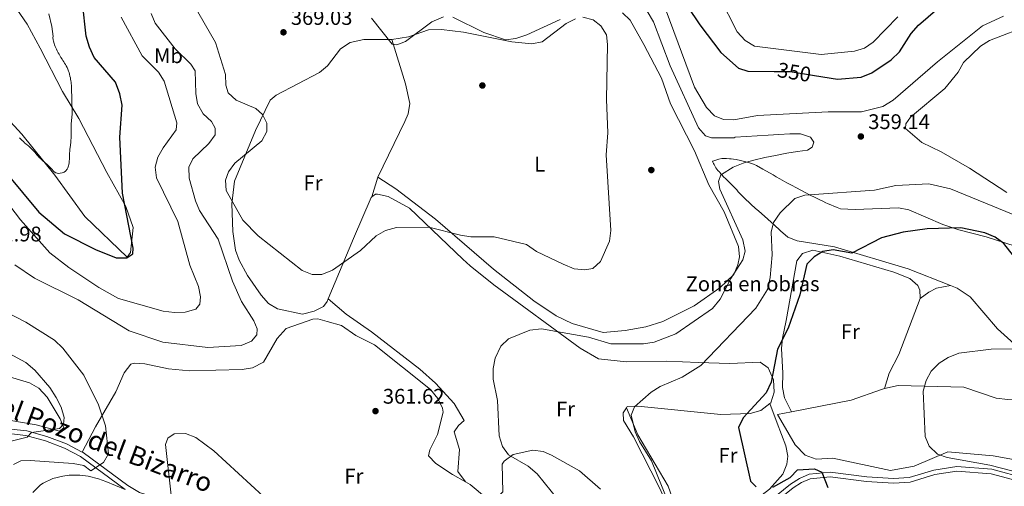
# Model space of a CAD drawing. Units: metres. Extents: x 615707 to 622689, y 646311 to 651053.
# Drawn here: x 619561 to 620027, y 647550 to 647771 of the extents above; entities that cross this region are included whole.
import ezdxf
from ezdxf.enums import TextEntityAlignment as Align

# ---------------------------------------------------------------- set-up
doc = ezdxf.new("R2010")
doc.units = ezdxf.units.M
doc.header["$MEASUREMENT"] = 0
doc.linetypes.add('DGN Style 3', pattern=[122.30706600000002, 87.36219000000001, -34.94487600000001])
doc.linetypes.add('DGN Style 5', pattern=[61.15353300000001, 26.208657, -34.94487600000001])
for name, color, linetype, lineweight in [('Elementos auxiliares', 7, 'Continuous', 5), ('Entidades rústicas y varios', 7, 'Continuous', 5), ('Relieve y altimetría', 7, 'Continuous', 5), ('Textos de rotulación', 7, 'Continuous', 5), ('Viales y ferrocarril', 7, 'Continuous', 5)]:
    doc.layers.add(name, color=color, linetype=linetype, lineweight=lineweight)
doc.styles.add('Style-Arial', font='txt')
doc.styles.add('Style-Arial Narrow', font='txt')
doc.styles.add('Style-ariali', font='ariali.shx', dxfattribs={"bigfont": 'arialibig.shx'})

# ---------------------------------------------------------------- blocks, each defined once
blk = doc.blocks.new('5PERFI_1322')
at = {"layer": 'Relieve y altimetría', "linetype": 'Continuous', "lineweight": 5}
h = blk.add_hatch(color=250, dxfattribs=at)
edge = h.paths.add_edge_path()
edge.add_arc((1.001171767711639e-08, 1.001171767711639e-08), 1.559999999956116, 315.0000000018422, 675.0000000018422)
blk = doc.blocks.new('5PERFI_1327')
at = {"layer": 'Relieve y altimetría', "linetype": 'Continuous', "lineweight": 5}
h = blk.add_hatch(color=250, dxfattribs=at)
edge = h.paths.add_edge_path()
edge.add_arc((1.001171767711639e-08, 1.001171767711639e-08), 1.559999999956116, 315.0000000018422, 675.0000000018422)
blk = doc.blocks.new('5PATER_856')
at = {"layer": 'Relieve y altimetría', "linetype": 'Continuous', "lineweight": 5}
h = blk.add_hatch(color=250, dxfattribs=at)
edge = h.paths.add_edge_path()
edge.add_ellipse((1.001171767711639e-08, 1.001171767711639e-08), major_axis=(-1.095731442086184, -1.11071069960205), ratio=0.999422240966032, start_angle=0, end_angle=360)
blk = doc.blocks.new('5PATER_987')
at = {"layer": 'Relieve y altimetría', "linetype": 'Continuous', "lineweight": 5}
h = blk.add_hatch(color=250, dxfattribs=at)
edge = h.paths.add_edge_path()
edge.add_ellipse((1.001171767711639e-08, 1.001171767711639e-08), major_axis=(-1.095731442086184, -1.11071069960205), ratio=0.999422240966032, start_angle=0, end_angle=360)
blk = doc.blocks.new('5PATER_989')
at = {"layer": 'Relieve y altimetría', "linetype": 'Continuous', "lineweight": 5}
h = blk.add_hatch(color=250, dxfattribs=at)
edge = h.paths.add_edge_path()
edge.add_ellipse((1.001171767711639e-08, 1.001171767711639e-08), major_axis=(-1.095731442086184, -1.11071069960205), ratio=0.999422240966032, start_angle=0, end_angle=360)

msp = doc.modelspace()

# ---------------------------------------------------------------- linework, layer by layer
at = {"layer": 'Elementos auxiliares', "color": 250, "linetype": 'Continuous', "lineweight": 5}
msp.add_3dface([(615782.8400000001, 646310.6399999999), (615707.3200000001, 650936.8600000001), (622609.0900000001, 651052.76), (622689.1599999999, 646426.52)], dxfattribs=at)
at = {"layer": 'Entidades rústicas y varios', "color": 92, "linetype": 'Continuous', "lineweight": 5, "extrusion": (-0.0198198079774344, -0.06699080832387236, 0.9975567185939114), "elevation": -55308.60942629829, "flags": 128}
msp.add_lwpolyline([(410514.0415339975, 794972.0049347111), (410514.0415339974, 794981.8243993605)], dxfattribs=at)
at = {"layer": 'Entidades rústicas y varios', "color": 92, "linetype": 'Continuous', "lineweight": 5, "extrusion": (-0.004785149853155113, -0.1182874001089337, 0.9929678712407325), "elevation": -79231.09360588125, "flags": 128}
msp.add_lwpolyline([(593302.6394065346, 667484.3210706534), (593306.5905600109, 667487.5369182399), (593310.183099685, 667489.4653404416), (593316.7173451702, 667491.0871791926)], dxfattribs=at)
at = {"layer": 'Entidades rústicas y varios', "color": 92, "linetype": 'Continuous', "lineweight": 5}
for points in [[(619558.1429999999, 647778.1769999999, 341.383), (619564.4199999999, 647768.9839999999, 341.99), (619570.6599999999, 647757.7010000001, 343.107), (619581.2660000001, 647737.1710000001, 343.717), (619588.9709999999, 647724.334, 344.621), (619602.1340000001, 647698.8559999999, 348.25), (619611.229, 647682.76, 349.206), (619614.6969999999, 647672.7579999999, 349.358), (619613.4299999999, 647661.0020000001, 349.167), (619611.8319999999, 647658.763, 349.053), (619591.8289999999, 647678.0430000001, 346.156), (619577.6329999999, 647697.645, 344.936), (619561.933, 647717.0390000001, 343.491), (619541.8600000001, 647738.625, 343.106), (619530.4439999999, 647748.3470000001, 342.673), (619521.047, 647754.013, 342.69), (619512.021, 647759.0220000001, 341.743), (619506.254, 647771.081, 341.133), (619504.7339999999, 647775.193, 340.828)], [(619846.2949999999, 647774.4439999999, 362.351), (619850.0020000001, 647770.9169999999, 361.987), (619856.513, 647759.425, 361.066), (619864.7649999999, 647743.4269999999, 360.979), (619869.0800000001, 647731.287, 360.979), (619880.476, 647709.038, 360.401), (619887.227, 647692.97, 360.369), (619894.486, 647680.2649999999, 359.911), (619901.2209999999, 647663.8899999999, 359.759), (619901.693, 647658.9340000001, 360.238), (619900.9780000001, 647655.138, 360.521), (619899.0419999999, 647650.6610000001, 360.521), (619892.5050000001, 647644.3319999999, 360.453), (619880.3119999999, 647635.827, 360.344), (619865.4650000001, 647628.314, 360.551), (619857.4580000001, 647625.7790000001, 360.674), (619847.6030000001, 647624.0590000001, 360.441), (619837.2110000001, 647623.199, 360.369), (619822.533, 647627.423, 360.581), (619814.9580000001, 647631.095, 360.793), (619804.341, 647638.1240000001, 361.131), (619785.3049999999, 647653.088, 363.266), (619757.7380000001, 647676.8, 364.385), (619739.04, 647691.1159999999, 364.342), (619730.456, 647696.6499999999, 364.943)], [(619737.098, 647761.8360000001, 364.486), (619744.98, 647762.996, 364.486), (619754.449, 647766.3019999999, 364.486), (619760.7069999999, 647766.533, 364.486), (619771.075, 647765.172, 364.638), (619793.9029999999, 647760.6130000001, 364.181), (619803.4210000001, 647759.685, 363.723), (619808.304, 647760.595, 363.114), (619819.635, 647769.324, 363.113), (619824.057, 647771.585, 362.925)], [(619707.047, 647639.111, 363.505), (619706.5190000001, 647637.8459999999, 363.476), (619704.72, 647635.5090000001, 363.419), (619700.2919999999, 647633.21, 363.154), (619694.817, 647631.81, 362.697), (619682.9410000001, 647634.3, 362.199), (619678.7420000001, 647636.885, 362.076), (619675.3500000001, 647640.7649999999, 361.934), (619668.753, 647650.047, 361.469), (619664.913, 647657.331, 361.131), (619663.084, 647662.044, 361.19), (619661.8360000001, 647670.871, 362.006), (619661.4070000001, 647683.9890000001, 363.11), (619662.675, 647694.798, 363.544), (619672.655, 647718.645, 363.943), (619679.524, 647733.0009999999, 365.975), (619682.423, 647735.493, 366.468), (619702.952, 647746.1000000001, 366.468), (619706.6440000001, 647749.3060000001, 366.524), (619712.905, 647757.318, 366.618), (619717.443, 647760.304, 366.296), (619723.8130000001, 647761.77, 365.767), (619737.034, 647761.827, 364.486), (619737.098, 647761.8360000001, 364.486)], [(619730.456, 647696.6499999999, 364.943), (619743.227, 647722.8970000001, 366.324), (619744.8160000001, 647726.575, 366.315), (619745.692, 647731.5449999999, 366.353), (619743.659, 647740.854, 366.095), (619737.098, 647761.8360000001, 364.486)], [(620001.5789999999, 647645.402, 346.434), (619981.6340000001, 647653.236, 347.677), (619946.6780000001, 647663.6499999999, 349.632), (619929.0930000001, 647666.453, 351.132), (619924.662, 647668.2039999999, 352.054), (619921.142, 647671.304, 353.432), (619918.0050000001, 647674.196, 354.862), (619916.8659999999, 647675.226, 355.251), (619915.02, 647676.8630000001, 355.617), (619910.8840000001, 647680.4979999999, 355.998), (619909.1680000001, 647682.0260000001, 356.273), (619907.345, 647683.683, 356.758), (619903.78, 647687.038, 357.939), (619901.699, 647689.0819999999, 358.499), (619901.358, 647689.426, 358.565), (619901.0900000001, 647689.754, 358.559), (619900.514, 647690.577, 358.413), (619899.523, 647691.6359999999, 358.496), (619898.121, 647693.031, 358.852), (619895.2220000001, 647695.801, 359.777), (619894.165, 647696.845, 359.982), (619893.487, 647697.547, 360.019), (619893.0079999999, 647698.0719999999, 359.951), (619892.4880000001, 647698.791, 359.42), (619892.2039999999, 647699.148, 359.245), (619891.804, 647699.4480000001, 359.204), (619891.4210000001, 647699.764, 359.245), (619890.6089999999, 647701.007, 359.613), (619889.7110000001, 647702.6769999999, 360.022), (619889.466, 647703.1510000001, 360.076), (619889.0360000001, 647704.027, 359.849), (619889.129, 647704.27, 359.849), (619891.892, 647705.135, 359.877), (619893.3630000001, 647705.399, 359.924), (619895.5860000001, 647705.395, 360.019), (619897.085, 647705.3119999999, 360.075), (619897.881, 647705.274, 360.024), (619898.875, 647705.1939999999, 359.924), (619900.229, 647704.9780000001, 359.913), (619902.1780000001, 647704.5360000001, 359.981), (619904.1140000001, 647704.0120000001, 360.027), (619906.5290000001, 647703.369, 359.883), (619908.4240000001, 647702.784, 359.622), (619909.7820000001, 647702.1340000001, 359.349), (619912.8729999999, 647700.3729999999, 358.52), (619917.6300000001, 647697.682, 357.863), (619919.115, 647696.8589999999, 357.585), (619920.8160000001, 647695.9110000001, 357.125), (619924.202, 647694.017, 356.078), (619926.338, 647692.8330000001, 355.603), (619928.683, 647691.548, 355.358), (619933.0819999999, 647689.176, 355.153), (619934.865, 647688.2309999999, 355), (619937.8740000001, 647686.862, 354.53), (619939.4950000001, 647686.1359999999, 354.407), (619941.273, 647685.217, 354.122), (619942.571, 647684.5349999999, 353.752), (619943.415, 647684.1270000001, 353.402), (619947.9639999999, 647682.2239999999, 350.926), (619949.6340000001, 647681.656, 350.803), (619956.5160000001, 647681.2579999999, 350.575), (619976.969, 647682.0800000001, 350.395), (619981.865, 647681.1740000001, 350.207), (619998.0430000001, 647674.202, 349.222), (620005.5360000001, 647671.71, 349.175), (620018.51, 647668.365, 349.175), (620032.2609999999, 647663.932, 349.761)], [(619916.088, 647589.4920000001, 349.638), (619916.56, 647589.8630000001, 349.662), (619918.156, 647594.9210000001, 349.847), (619917.8330000001, 647600.729, 350.152), (619915.3330000001, 647606.416, 350.61), (619911.5419999999, 647609.118, 350.61), (619897.146, 647608.4539999999, 352.35), (619882.243, 647608.9480000001, 354.106), (619867.2919999999, 647609.5630000001, 355.176), (619848.1799999999, 647609.243, 355.794), (619834.9920000001, 647610.696, 356.252), (619826.361, 647615.733, 356.672), (619785.44, 647645.7139999999, 360.697), (619774.294, 647654.662, 361.741), (619770.7520000001, 647657.821, 363.377), (619745.426, 647681.8970000001, 363.87), (619735.335, 647687.4550000001, 364.181), (619730.419, 647688.658, 364.181), (619729.4469999999, 647688.584, 364.181), (619727.6769999999, 647687.257, 364.181)], [(619727.6769999999, 647687.257, 364.181), (619727.3500000001, 647687.0120000001, 364.181), (619718.959, 647667.612, 364.181), (619707.047, 647639.111, 363.505)], [(619926.419, 647585.5830000001, 347.317), (619922.9809999999, 647592.2890000001, 347.926), (619922.0530000001, 647597.1030000001, 348.174), (619922.3360000001, 647603.905, 348.384), (619921.692, 647615.521, 349.756), (619922.0889999999, 647620.4550000001, 349.651), (619923.871, 647628.75, 349.299), (619928.879, 647657.031, 350.295), (619931.5760000001, 647660.4909999999, 350.214), (619936.4340000001, 647662.108, 349.276), (619949.1799999999, 647659.2820000001, 347.875), (619974.8330000001, 647651.699, 346.778), (619982.4750000001, 647648.7509999999, 346.402), (619986.115, 647645.342, 345.973), (619987.1529999999, 647643.1840000001, 345.792), (619987.354, 647639.5549999999, 345.639), (619987.2409999999, 647639.2579999999, 345.633)], [(620174.237, 647592.9199999999, 336.122), (620172.8459999999, 647595.9040000001, 336.166), (620169.693, 647599.5719999999, 337.27), (620164.4569999999, 647602.7209999999, 337.691), (620155.7860000001, 647601.5120000001, 337.995), (620121.7620000001, 647599.942, 339.385), (620105.5320000001, 647601.6359999999, 339.825), (620079.4040000001, 647602.212, 341.396), (620062.7220000001, 647605.1640000001, 342.596), (620049.027, 647609.4240000001, 343.485), (620043.8640000001, 647610.594, 344.4), (620034.896, 647614.9890000001, 344.339), (620023.8859999999, 647624.8049999999, 345.218), (620010.915, 647640.0789999999, 345.925), (620004.865, 647644.112, 346.23), (620001.5789999999, 647645.402, 346.434)], [(619707.047, 647639.111, 363.505), (619715.52, 647631.861, 362.883), (619727.5760000001, 647623.5009999999, 363.2), (619750.4029999999, 647605.834, 362.437), (619757.845, 647599.2, 361.958), (619766.608, 647589.584, 361.081), (619771.4140000001, 647581.5120000001, 360.759), (619768.631, 647579.173, 361.064), (619766.6140000001, 647576.148, 361.217), (619769.2479999999, 647567.7649999999, 361.315), (619768.388, 647557.3130000001, 361.674), (619772.057, 647552.4569999999, 361.602)], [(619987.2409999999, 647639.2579999999, 345.633), (619977.189, 647612.7749999999, 345.182), (619972.619, 647603.8770000001, 345.189), (619970.432, 647596.602, 344.646)], [(619590.578, 647566.55, 357.627), (619596.767, 647578.477, 358.27), (619606.47, 647595.104, 361.439), (619610.3430000001, 647604.057, 361.896), (619613.6370000001, 647608.1429999999, 361.934), (619615.183, 647608.6950000001, 361.896), (619620.148, 647608.3219999999, 361.708), (619631.3559999999, 647605.952, 361.286), (619641.29, 647605.0009999999, 361.286), (619666.284, 647605.6270000001, 361.286), (619671.247, 647606.4299999999, 361.286), (619676.327, 647609.175, 361.286), (619682.879, 647620.277, 362.096), (619687.0959999999, 647625.065, 362.506), (619699.808, 647629.506, 362.587), (619702.1410000001, 647629.541, 362.658), (619706.577, 647628.331, 363.116), (619713.2320000001, 647626.5160000001, 363.116), (619720.048, 647621.7960000001, 363.116), (619728.96, 647617.2590000001, 363.266), (619755.4639999999, 647596.1840000001, 363.012), (619758.845, 647591.908, 362.658), (619761.183, 647587.3530000001, 362.057), (619761.3859999999, 647585.4950000001, 361.896), (619758.8060000001, 647574.8219999999, 362.629), (619755.092, 647567.6680000001, 363.115), (619754.527, 647564.7239999999, 363.115), (619757.973, 647561.1359999999, 362.978), (619765.9410000001, 647555.8899999999, 362.505), (619772.057, 647552.4569999999, 361.602)], [(619501.149, 647601.909, 345.46), (619505.263, 647606.506, 347.137), (619509.969, 647608.315, 347.28), (619524.179, 647606.828, 348.052), (619543.2150000001, 647604.9709999999, 350.796), (619552.966, 647603.087, 351.435), (619565.6510000001, 647599.2679999999, 352.574), (619569.994, 647596.8189999999, 353.151), (619573.9890000001, 647592.578, 353.696), (619580.158, 647582.2620000001, 353.999), (619581.852, 647577.986, 354.761), (619579.754, 647576.4140000001, 353.999), (619568.663, 647579.439, 353.084), (619523.314, 647587.1540000001, 347.029), (619508.906, 647592.0860000001, 345.861)], [(619926.419, 647585.5830000001, 347.265), (619954.648, 647591.0789999999, 345.315), (619968.926, 647596.2409999999, 344.705), (619970.432, 647596.602, 344.646)], [(619970.432, 647596.602, 344.646), (619976.831, 647598.1359999999, 344.4), (620007.9340000001, 647597.226, 342.445), (620023.2409999999, 647592.1089999999, 341.679), (620028.7620000001, 647591.487, 341.49), (620050.034, 647591.274, 341.35), (620072.6599999999, 647590.345, 340.13), (620105.2860000001, 647591.2520000001, 339.53), (620109.04, 647590.9070000001, 339.52), (620113.477, 647589.6969999999, 338.758), (620137.621, 647584.186, 338.358), (620153.763, 647583.825, 338.158), (620167.602, 647585.4180000001, 337.538), (620171.581, 647584.979, 337.124)], [(619811.746, 647502.9410000001, 360.053), (619810.504, 647500.8330000001, 359.912), (619815.0430000001, 647487.619, 358.851), (619824.8600000001, 647465.219, 359.912), (619827.844, 647463.9280000001, 359.912), (619832.1200000001, 647465.622, 359.912), (619840.838, 647470.655, 359.259), (619853.896, 647480.6980000001, 357.44), (619867.469, 647492.837, 355.797), (619875.925, 647501.4210000001, 355.503), (619878.706, 647505.3459999999, 355.337), (619877.743, 647510.2309999999, 354.888), (619869.6740000001, 647536.8859999999, 354.575), (619863.8659999999, 647549.672, 355.032), (619851.6070000001, 647573.7509999999, 355.032), (619846.808, 647581.4950000001, 354.727), (619846.6070000001, 647585.125, 354.727), (619848.223, 647587.5490000001, 354.36)], [(619916.088, 647589.4920000001, 349.638), (619919.5149999999, 647580.216, 348.418), (619923.7490000001, 647569.5279999999, 348.723), (619924.6680000001, 647564.5590000001, 348.806), (619924.233, 647560.8160000001, 348.875), (619922.345, 647556.182, 349.027), (619915.983, 647549.084, 349.888), (619904.267, 647540.0460000001, 351.467), (619894.506, 647532.2220000001, 351.772), (619886.358, 647521.575, 352.382), (619882.1640000001, 647518.429, 352.535), (619879.905, 647519.76, 352.535), (619877.287, 647524.314, 352.535), (619868.0090000001, 647550.4140000001, 353.297), (619853.666, 647574.726, 353.257), (619848.223, 647587.5490000001, 354.36)], [(619848.223, 647587.5490000001, 354.36), (619848.6229999999, 647588.1499999999, 354.27), (619853.5989999999, 647588.24, 353.895), (619892.983, 647584.3929999999, 351.077), (619906.844, 647584.815, 349.866), (619911.845, 647586.163, 349.429), (619916.088, 647589.4920000001, 349.638)], [(620036.635, 647562.1259999999, 341.503), (620021.8800000001, 647564.7720000001, 342.144), (620000.4240000001, 647566.675, 343.486), (619984.435, 647559.871, 344.222), (619973.24, 647557.885, 344.4), (619945.976, 647563.6540000001, 345.773), (619937.99, 647563.2110000001, 346.688), (619932.787, 647565.1070000001, 346.688), (619928.149, 647569.9469999999, 346.535), (619922.503, 647579.828, 346.84), (619919.781, 647584.291, 347.724), (619926.419, 647585.5830000001, 347.265)], [(619772.057, 647552.4569999999, 361.602), (619774.2080000001, 647551.2509999999, 361.285), (619781.9410000001, 647544.831, 361.285), (619782.5970000001, 647544.4340000001, 361.285), (619787.5079999999, 647545.355, 361.285), (619789.696, 647547.7409999999, 361.132), (619789.4040000001, 647560.871, 359.818), (619790.342, 647562.341, 359.607), (619794.537, 647565.487, 358.845), (619803.8940000001, 647567.462, 358.082), (619808.7250000001, 647566.838, 357.487), (619812.767, 647565.0419999999, 357.015), (619825.95, 647557.7380000001, 356.348), (619835.8670000001, 647549.087, 355.776)], [(619610.9040000001, 647548.8640000001, 362.508), (619606.297, 647550.727, 361.953), (619601.69, 647552.5900000001, 361.398), (619598.2390000001, 647553.986, 360.983), (619593.398, 647555.2209999999, 360.752), (619589.4070000001, 647555.6810000001, 360.83), (619584.4199999999, 647555.648, 360.996), (619581.4210000001, 647555.2380000001, 361.135), (619576.602, 647554.048, 361.522), (619572.064, 647551.909, 361.87), (619570.733, 647551.004, 361.898), (619567.1100000001, 647547.4510000001, 361.898)]]:
    msp.add_polyline3d(points, dxfattribs=at)
at = {"layer": 'Relieve y altimetría', "color": 30, "linetype": 'Continuous', "lineweight": 5, "flags": 128}
for points, elevation in [([(619883.946, 647798.317), (619900.6780000001, 647765.4029999999), (619904.4539999999, 647761.2139999999), (619908.7760000001, 647758.672), (619940.44, 647754.6840000001), (619956.1640000001, 647756.264), (619960.9410000001, 647757.7380000001), (619965.0989999999, 647760.571), (619976.763, 647772.557)], 345), ([(619800.9510000001, 647664.7409999999), (619785.6170000001, 647668.341), (619774.602, 647668.4099999999), (619769.6699999999, 647669.2350000001), (619754.682, 647672.9240000001), (619739.416, 647672.81), (619734.118, 647671.4169999999), (619729.7960000001, 647668.902), (619722.291, 647661.942), (619709.0120000001, 647652.675), (619703.9979999999, 647650.564), (619699.4780000001, 647650.557), (619694.7280000001, 647652.493), (619673.9010000001, 647668.9310000001), (619666.533, 647676.219), (619658.6640000001, 647690.321), (619658.3940000001, 647695.193), (619659.8829999999, 647699.185), (619662.7350000001, 647703.2919999999), (619675.5619999999, 647713.861), (619678.0050000001, 647718.273), (619677.9110000001, 647722.1769999999), (619675.969, 647726.345), (619672.7620000001, 647729.0989999999), (619663.3759999999, 647733.0989999999), (619659.69, 647736.4739999999), (619658.5860000001, 647740.1640000001), (619658.459, 647745.166), (619653.6669999999, 647760.342), (619642.9920000001, 647779.0050000001)], 365), ([(619866.632, 647776.639), (619880.3729999999, 647739.217), (619886.202, 647729.5819999999), (619889.9510000001, 647725.649), (619894.2, 647723.9299999999), (619899.092, 647723.835), (619910.223, 647725.797), (619943.7250000001, 647727.534), (619959.4850000001, 647727.5530000001), (619969.5619999999, 647729.997), (619974.5549999999, 647733.024), (619995.5160000001, 647751.2660000001), (620016.842, 647768.1740000001), (620026.7339999999, 647772.824)], 355), ([(619558.6170000001, 647655.092), (619567.997, 647648.9010000001), (619588.659, 647638.6470000001), (619612.7620000001, 647623.888), (619628.6969999999, 647618.541), (619650.0930000001, 647616.0630000001), (619665.8049999999, 647616.935), (619670.6969999999, 647619.0390000001), (619673.2209999999, 647621.9890000001), (619673.3090000001, 647624.804), (619671.753, 647628.628), (619665.9890000001, 647637.837), (619661.717, 647647.4550000001), (619654.976, 647667.3600000001), (619646.131, 647680.841), (619644.1130000001, 647685.416), (619641.125, 647696.2010000001), (619641.085, 647701.3300000001), (619642.939, 647705.3430000001), (619650.4780000001, 647712.6030000001), (619653.4280000001, 647716.676), (619653.496, 647719.8570000001), (619651.737, 647722.935), (619647.8670000001, 647726.6300000001), (619645.1599999999, 647731.3670000001), (619644.267, 647736.29), (619644.0519999999, 647746.9439999999), (619642.0419999999, 647750.131), (619634.612, 647757.337), (619625.0860000001, 647769.4709999999), (619623.1170000001, 647774.1270000001)], 360), ([(619576.764, 647763.1980000001), (619576.138, 647767.9369999999), (619574.6980000001, 647773.9469999999)], 345), ([(619625.021, 647701.291), (619626.4029999999, 647706.138), (619628.8219999999, 647710.513), (619634.977, 647718.953), (619635.281, 647722.2690000001), (619629.416, 647742.102), (619626.726, 647746.3200000001), (619618.976, 647754.1070000001), (619609.0460000001, 647772.392)], 355), ([(619727.574, 647771.7779999999), (619737.29, 647759.5590000001), (619739.503, 647759.315), (619743.5760000001, 647760.763), (619756.047, 647770.081), (619761.6170000001, 647772.5149999999)], 365), ([(619766.0290000001, 647772.271), (619780.628, 647765.1229999999), (619790.929, 647761.6799999999), (619795.896, 647762.236), (619801.0179999999, 647763.9110000001), (619816.7849999999, 647771.3)], 365), ([(619827.605, 647772.267), (619832.463, 647771.1200000001), (619836.138, 647768.22), (619838.784, 647763.977), (619839.317, 647759.3559999999), (619838.8, 647733.45), (619839.436, 647717.5789999999), (619838.6710000001, 647707.1510000001), (619840.78, 647671.3489999999), (619840.277, 647666.375), (619835.9680000001, 647656.788), (619832.246, 647653.4510000001), (619828.4909999999, 647652.8300000001), (619823.5160000001, 647653.3049999999), (619818.3389999999, 647655.4820000001), (619805.6540000001, 647661.4580000001), (619800.9510000001, 647664.7409999999)], 365), ([(619858.0460000001, 647775.1710000001), (619860.9720000001, 647770.115), (619868.8459999999, 647749.2779999999), (619882.3230000001, 647719.97), (619885.591, 647716.1200000001), (619888.5689999999, 647715.308), (619899.199, 647715.287), (619899.7110000001, 647715.629), (619904.8870000001, 647715.916)], 360), ([(620089.6100000001, 647771.426), (620098.131, 647764.7919999999), (620101.408, 647760.2409999999), (620106.6599999999, 647750.381), (620108.027, 647745.5700000001), (620107.9450000001, 647740.4340000001), (620106.7609999999, 647735.3589999999), (620093.605, 647712.638), (620090.3030000001, 647708.3), (620074.506, 647694.5260000001), (620056.531, 647683.217), (620046.541, 647677.8940000001), (620036.925, 647677.973), (620031.365, 647679.03), (620001.706, 647691.044), (619991.443, 647693.487), (619975.837, 647692.663), (619965.639, 647690.5279999999), (619934.865, 647688.2309999999), (619932.72, 647688.071)], 355), ([(620028.2930000001, 647689.452), (620010.6799999999, 647700.815), (619997.297, 647708.6240000001), (619988.013, 647712.996), (619980.3130000001, 647719.655), (619980.557, 647721.868), (619982.702, 647725.041), (619998.929, 647738.648), (620005.2749999999, 647746.368), (620007.7590000001, 647750.841), (620015.7790000001, 647758.642), (620020.1510000001, 647761.328), (620039.8899999999, 647768.899)], 360), ([(619568.5730000001, 647707.797), (619569.078, 647707.212), (619569.683, 647706.53), (619570.1869999999, 647705.9950000001), (619570.841, 647705.412), (619571.3430000001, 647704.976), (619571.9469999999, 647704.3929999999), (619572.952, 647703.47), (619573.906, 647702.646), (619574.7609999999, 647701.869), (619575.567, 647701.0419999999), (619576.3230000001, 647700.2139999999), (619576.827, 647699.679), (619577.3300000001, 647699.193), (619578.031, 647698.71), (619578.7280000001, 647698.4750000001), (619579.4210000001, 647698.4369999999), (619580.0630000001, 647698.4979999999), (619581, 647698.663), (619581.933, 647699.075), (619582.568, 647699.531), (619583.345, 647700.385), (619583.6810000001, 647700.9850000001), (619584.06, 647701.9310000001), (619584.1969999999, 647702.6259999999), (619584.331, 647703.4199999999), (619584.4169999999, 647704.1640000001), (619584.4990000001, 647705.1540000001), (619584.534, 647705.996), (619584.568, 647706.8870000001), (619584.5590000001, 647707.4310000001), (619584.5989999999, 647707.976), (619584.6329999999, 647708.8670000001), (619584.717, 647709.71), (619584.8470000001, 647710.7509999999), (619584.9310000001, 647711.6429999999), (619585.02, 647712.1880000001), (619585.1100000001, 647712.7339999999), (619585.149, 647713.328), (619585.2309999999, 647714.27), (619585.3200000001, 647714.865), (619585.3600000001, 647715.4099999999), (619585.3829999999, 647716.9439999999), (619585.3670000001, 647717.8840000001), (619585.3489999999, 647718.922), (619585.335, 647719.713), (619585.3189999999, 647720.6529999999), (619585.355, 647721.396), (619585.3899999999, 647722.237), (619585.4269999999, 647722.9310000001), (619585.5120000001, 647723.773), (619585.5989999999, 647724.467), (619585.6340000001, 647725.3090000001), (619585.72, 647726.0519999999), (619585.757, 647726.746), (619585.791, 647727.6370000001), (619585.7779999999, 647728.379), (619585.7660000001, 647729.071), (619585.7520000001, 647729.862), (619585.6910000001, 647730.554), (619585.676, 647731.395), (619585.6130000001, 647732.185), (619585.5970000001, 647733.125), (619585.5819999999, 647733.9650000001), (619585.565, 647734.9550000001), (619585.5560000001, 647735.4990000001), (619585.533, 647736.834), (619585.5190000001, 647737.625), (619585.5020000001, 647738.565), (619585.49, 647739.257), (619585.426, 647740.0970000001), (619585.3659999999, 647740.7390000001), (619585.253, 647741.5290000001), (619585.1429999999, 647742.1699999999), (619585.03, 647743.0090000001), (619584.919, 647743.7), (619584.757, 647744.439), (619584.594, 647745.327), (619584.382, 647746.115), (619584.122, 647746.852), (619583.76, 647747.736), (619583.4010000001, 647748.4720000001), (619582.9920000001, 647749.257), (619582.585, 647749.8929999999), (619582.1769999999, 647750.578), (619581.821, 647751.166), (619581.3630000001, 647751.8999999999), (619581.006, 647752.537), (619580.4979999999, 647753.27), (619580.0900000001, 647753.9550000001), (619579.631, 647754.788), (619579.2220000001, 647755.523), (619578.712, 647756.405), (619578.3530000001, 647757.1410000001), (619577.736, 647758.5149999999), (619577.476, 647759.203), (619577.267, 647759.892), (619576.952, 647760.926), (619576.842, 647761.567), (619576.6740000001, 647762.6529999999), (619576.764, 647763.1980000001)], 345), ([(619904.8870000001, 647715.916), (619910.064, 647716.203), (619915.392, 647716.4990000001), (619920.4169999999, 647716.7779999999), (619925.5930000001, 647717.065), (619930.6259999999, 647717.192), (619935.2949999999, 647715.618), (619936.9610000001, 647713.1140000001), (619936.1740000001, 647710.78), (619933.9580000001, 647709.435), (619929.264, 647708.716), (619924.112, 647707.9720000001), (619918.8260000001, 647706.915), (619913.692, 647705.8670000001), (619908.5660000001, 647704.666), (619905.0819999999, 647703.7450000001), (619903.449, 647703.3130000001), (619898.8219999999, 647701.3770000001), (619893.158, 647697.8999999999), (619892.844, 647697.7080000001), (619891.7949999999, 647694.595), (619892.3630000001, 647690.9610000001), (619903.344, 647667.013), (619904.379, 647661.5730000001), (619903.3840000001, 647657.486), (619897.638, 647648.737), (619892.5630000001, 647638.926), (619889.023, 647634.453), (619871.554, 647622.5120000001), (619861.3430000001, 647618.5220000001), (619856.2390000001, 647617.8470000001), (619840.8670000001, 647617.824), (619830.2749999999, 647620.9310000001), (619807.9380000001, 647624.9450000001), (619802.4780000001, 647624.2749999999), (619792.321, 647620.1680000001), (619788.8060000001, 647616.618), (619786.108, 647611.027), (619785.044, 647606.1399999999), (619785.165, 647601.0800000001), (619787.2039999999, 647590.9510000001), (619788.0279999999, 647574.237), (619789.53, 647569.189), (619792.432, 647565.318), (619801.655, 647559.8430000001), (619805.8840000001, 647556.291), (619819.26, 647539.8060000001)], 360), ([(619560.7749999999, 647715.28), (619561.48, 647714.6000000001), (619562.034, 647714.0160000001), (619562.737, 647713.4340000001), (619563.29, 647712.8999999999), (619563.993, 647712.318), (619564.544, 647711.8829999999), (619565.1980000001, 647711.3), (619565.7010000001, 647710.814), (619566.355, 647710.183), (619566.908, 647709.648), (619567.413, 647709.0630000001), (619568.068, 647708.382), (619568.5730000001, 647707.797)], 345), ([(619544.8910000001, 647697.7050000001), (619561.3459999999, 647676.382), (619575.264, 647660.8999999999), (619584.2309999999, 647653.8630000001), (619598.425, 647644.4750000001), (619607.756, 647639.2509999999), (619628.861, 647633.2139999999), (619634.274, 647632.537), (619639.2660000001, 647632.7990000001), (619644.3230000001, 647634.1939999999), (619646.2649999999, 647636.6229999999), (619646.5700000001, 647639.9380000001), (619645.533, 647644.8289999999), (619641.4550000001, 647655.0490000001), (619635.7949999999, 647675.6869999999), (619625.7250000001, 647696.3260000001), (619625.021, 647701.291)], 355), ([(619932.72, 647688.071), (619927.922, 647686.4610000001), (619921.021, 647679.797), (619917.7990000001, 647675.148), (619917.6499999999, 647674.521), (619916.709, 647670.567), (619917.175, 647659.9639999999), (619916.308, 647649.1640000001), (619915.0360000001, 647643.4739999999), (619909.4890000001, 647634.5970000001), (619883.476, 647607.507), (619874.5760000001, 647602.01), (619864.1950000001, 647597.5249999999), (619859.967, 647594.8559999999), (619852.033, 647587.9720000001), (619850.5260000001, 647584.06), (619852.4269999999, 647576.2239999999), (619854.4110000001, 647571.6340000001), (619860.1599999999, 647562.3589999999), (619869.9299999999, 647538.2220000001)], 355), ([(619557.9880000001, 647560.7390000001), (619561.439, 647562.396), (619565.824, 647562.6399999999), (619586.307, 647561.21), (619591.375, 647560.148), (619594.5619999999, 647557.7590000001), (619600.6100000001, 647561.682), (619602.919, 647565.675), (619601.5730000001, 647578.9180000001), (619598.3330000001, 647588.878), (619591.317, 647603.0279999999), (619581.4450000001, 647615.797), (619577.453, 647619.4850000001), (619563.9070000001, 647628.0190000001), (619554.7250000001, 647632.763)], 360), ([(619555.683, 647571.486), (619564.479, 647573.685), (619566.557, 647575.8770000001), (619579.737, 647577.6610000001), (619581.7350000001, 647579.774), (619581.9240000001, 647582.9610000001), (619580.6030000001, 647587.7820000001), (619578.2150000001, 647592.314), (619575.274, 647597.131), (619568.102, 647605.2849999999), (619563.8659999999, 647608.959), (619549.9340000001, 647616.3600000001)], 355), ([(620031.4709999999, 647615.398), (620020.9180000001, 647615.325), (620005.557, 647613.3400000001), (620000.5449999999, 647611.284), (619996.247, 647608.5800000001), (619992.423, 647604.825), (619990.0819999999, 647600.409), (619988.726, 647595.327), (619989.612, 647574.0050000001), (619991.5560000001, 647569.4140000001), (619995.452, 647565.652), (620000.067, 647563.9539999999), (620020.24, 647560.45), (620040.504, 647555.202)], 345), ([(619676.2180000001, 647545.787), (619652.7930000001, 647567.212), (619644.3829999999, 647573.4650000001), (619639.389, 647575.3870000001), (619634.023, 647575.2110000001), (619631.0860000001, 647573.094), (619629.909, 647570.0959999999), (619632.783, 647544.7209999999)], 365)]:
    msp.add_lwpolyline(points, dxfattribs=dict(at, elevation=elevation))
at = {"layer": 'Relieve y altimetría', "color": 30, "linetype": 'Continuous', "lineweight": 25, "elevation": 350, "flags": 128}
for points in [[(619870.996, 647786.6570000001), (619883.0179999999, 647768.7209999999), (619892.9040000001, 647755.6640000001), (619901.2890000001, 647748.1499999999), (619905.6399999999, 647746.8030000001), (619918.1769999999, 647746.6840000001)], [(619545.862, 647708.879), (619569.926, 647680.0630000001), (619582.155, 647669.8060000001), (619596.8189999999, 647662.47), (619606.6910000001, 647658.497), (619611.693, 647658.477), (619614.527, 647660.398), (619614.629, 647662.969), (619609.6410000001, 647689.058), (619608.4140000001, 647715.5260000001), (619609.432, 647730.727), (619608.344, 647736.1070000001), (619606.236, 647741.551), (619596.2250000001, 647753.304), (619593.962, 647758.1140000001), (619592.4709999999, 647763.402), (619590.669, 647779.1140000001)], [(619937.301, 647744.746), (619948.2, 647742.983), (619959.3130000001, 647743.9169999999), (619964.449, 647746.034), (619973.5160000001, 647752.158), (619977.5830000001, 647755.926), (619983.0700000001, 647764.622), (619986.568, 647768.4839999999), (619999.1780000001, 647779.503)], [(620033.1510000001, 647657.2380000001), (620026.96, 647665.325), (620022.869, 647668.199), (620017.8829999999, 647670.2620000001), (620006.5190000001, 647672.621), (619990.544, 647672.1170000001), (619979.263, 647670.619), (619968.942, 647667.942), (619954.9310000001, 647660.7010000001), (619946.1259999999, 647662.3049999999), (619941.203, 647661.4340000001), (619937.146, 647658.997), (619933.612, 647655.462), (619930.331, 647640.9029999999), (619924.727, 647625.1980000001), (619919.78, 647615.2720000001), (619916.7409999999, 647599.587), (619914.4539999999, 647594.5730000001), (619903.5050000001, 647582.726), (619901.3289999999, 647578.1810000001), (619907.0009999999, 647552.743), (619909.5860000001, 647550.1980000001)], [(619917.5430000001, 647549.9070000001), (619925.717, 647554.514), (619929.277, 647558.111), (619937.22, 647558.5730000001), (619940.7250000001, 647557.057), (619943.567, 647549.885)]]:
    msp.add_lwpolyline(points, dxfattribs=at)
at = {"layer": 'Relieve y altimetría', "color": 27, "linetype": 'DGN Style 5', "lineweight": 25, "elevation": 350, "flags": 128}
msp.add_lwpolyline([(619918.1769999999, 647746.6840000001), (619925.7609999999, 647746.612), (619937.301, 647744.746)], dxfattribs=at)
at = {"layer": 'Viales y ferrocarril', "color": 250, "linetype": 'DGN Style 3', "lineweight": 5}
for points in [[(619508.906, 647592.0860000001, 345.861), (619509.7649999999, 647591.135, 345.986), (619517.007, 647585.962, 346.911), (619529.0179999999, 647581.584, 348.223), (619545.0220000001, 647578.743, 350.663), (619564.2520000001, 647576.548, 353.56), (619573.7679999999, 647573.9480000001, 355.085), (619583.125, 647570.408, 356.529), (619590.578, 647566.55, 357.627)], [(619590.578, 647566.55, 357.627), (619590.916, 647566.3759999999, 357.677), (619612.1059999999, 647550.689, 361.8), (619617.6140000001, 647547.4780000001, 362.158), (619625.7820000001, 647544.8759999999, 362.469), (619648.631, 647542.547, 363.776), (619653.379, 647541.0360000001, 363.855)], [(619821.781, 647456.4990000001, 361.559), (619833.7550000001, 647465.2010000001, 360.574), (619851.0190000001, 647475.1780000001, 359.086), (619861.244, 647482.345, 357.918), (619872.932, 647493.827, 356.453), (619892.925, 647524.9340000001, 353.862), (619925.9110000001, 647551.409, 350.053), (619930.0830000001, 647554.1300000001, 349.499), (619934.686, 647556.0760000001, 348.913), (619944.703, 647557.1130000001, 347.918), (619962.075, 647554.814, 345.936), (619974.6969999999, 647554.1170000001, 345.631), (619982.131, 647554.5290000001, 345.631), (619993.828, 647558.037, 345.631), (620004.5730000001, 647559.706, 345.631), (620021.3, 647558.4569999999, 345.564), (620038.7779999999, 647553.7209999999, 344.762)]]:
    msp.add_polyline3d(points, dxfattribs=at)
at = {"layer": 'Viales y ferrocarril', "color": 250, "linetype": 'Continuous', "lineweight": 5}
for points in [[(619527.8600000001, 647579.683, 348.161), (619528.449, 647579.469, 348.223), (619544.7069999999, 647576.5830000001, 350.663), (619563.838, 647574.3999999999, 353.56), (619573.0930000001, 647571.871, 355.085), (619582.2339999999, 647568.412, 356.529), (619589.7579999999, 647564.5190000001, 357.677), (619610.9040000001, 647548.8640000001, 361.8)], [(619835.189, 647463.51, 360.552), (619852.192, 647473.337, 359.086), (619862.6429999999, 647480.662, 357.918), (619874.6340000001, 647492.442, 356.453), (619894.567, 647523.4550000001, 353.862), (619927.192, 647549.6399999999, 350.053), (619931.111, 647552.196, 349.499), (619935.2339999999, 647553.94, 348.913), (619944.6710000001, 647554.9169999999, 347.918), (619961.871, 647552.6399999999, 345.936), (619974.6969999999, 647551.932, 345.631), (619982.5090000001, 647552.365, 345.631), (619994.31, 647555.9040000001, 345.631), (620004.6599999999, 647557.5120000001, 345.631), (620020.9299999999, 647556.297, 345.564), (620038.111, 647551.642, 344.762), (620055.102, 647545.3200000001, 343.344), (620070.658, 647542.2660000001, 342.887)]]:
    msp.add_polyline3d(points, dxfattribs=at)

# ---------------------------------------------------------------- block references
at = {"layer": 'Relieve y altimetría', "color": 250, "linetype": 'Continuous', "lineweight": 5}
for name, p in [('5PATER_989', (619685.828, 647765.1740000001, 369.033)), ('5PERFI_1322', (619780.0009999999, 647740.0009999999, 365.762)), ('5PATER_856', (619959.2180000001, 647715.8870000001, 359.143)), ('5PERFI_1327', (619860.0009999999, 647700.0009999999, 363.475)), ('5PATER_987', (619729.398, 647585.97, 361.618))]:
    msp.add_blockref(name, p, dxfattribs=at)

# ---------------------------------------------------------------- texts
at = {"layer": 'Entidades rústicas y varios', "color": 92, "linetype": 'Continuous', "lineweight": 5, "style": 'Style-Arial Narrow'}
for s, p in [('Mb', (619631.3848623526, 647754.1030009999, 358.428)), ('L', (619807.1291597835, 647702.7890009999, 365.375)), ('Fr', (619699.8435157062, 647693.923001, 364.579)), ('Fr', (619954.2545157063, 647623.567001, 347.271)), ('Fr', (619819.3815157064, 647586.9540009999, 356.847)), ('Fr', (619896.3335157062, 647565.0080009999, 350.486)), ('Fr', (619719.1945157063, 647555.1780009998, 363.34))]:
    msp.add_text(s, height=7.000002, dxfattribs=at).set_placement(p, align=Align.MIDDLE_CENTER)
at = {"layer": 'Entidades rústicas y varios', "color": 250, "linetype": 'Continuous', "lineweight": 5, "style": 'Style-Arial'}
msp.add_text('Zona en obras', height=7.000002, dxfattribs=at).set_placement((619907.9459462033, 647646.175001, 352.385), align=Align.MIDDLE_CENTER)
at = {"layer": 'Textos de rotulación', "color": 250, "linetype": 'Continuous', "lineweight": 5, "style": 'Style-Arial'}
for s, p in [('369.03', (619689.328, 647768.6740000001, 369.033)), ('359.14', (619962.7180000001, 647719.3870000001, 359.143)), ('361.98', (619542.185, 647666.237, 361.98)), ('361.62', (619732.898, 647589.47, 361.618))]:
    msp.add_text(s, height=7.000002, dxfattribs=at).set_placement(p)
at = {"layer": 'Textos de rotulación', "color": 27, "linetype": 'Continuous', "lineweight": 5, "style": 'Style-ariali'}
msp.add_text('350', height=6.999996, rotation=350.8132497241181, dxfattribs=at).set_placement((619927.6811291336, 647746.3015346178, 350), align=Align.MIDDLE_CENTER)
at = {"layer": 'Textos de rotulación', "color": 250, "linetype": 'Continuous', "lineweight": 5, "style": 'Style-ariali'}
msp.add_text('Camino del Pozo del Bizarro', height=8.999994000000001, rotation=339.2770472515969, dxfattribs=at).set_placement((619574.8695422101, 647575.6696929429, 362.059), align=Align.CENTER)

doc.saveas('drawing.dxf')
